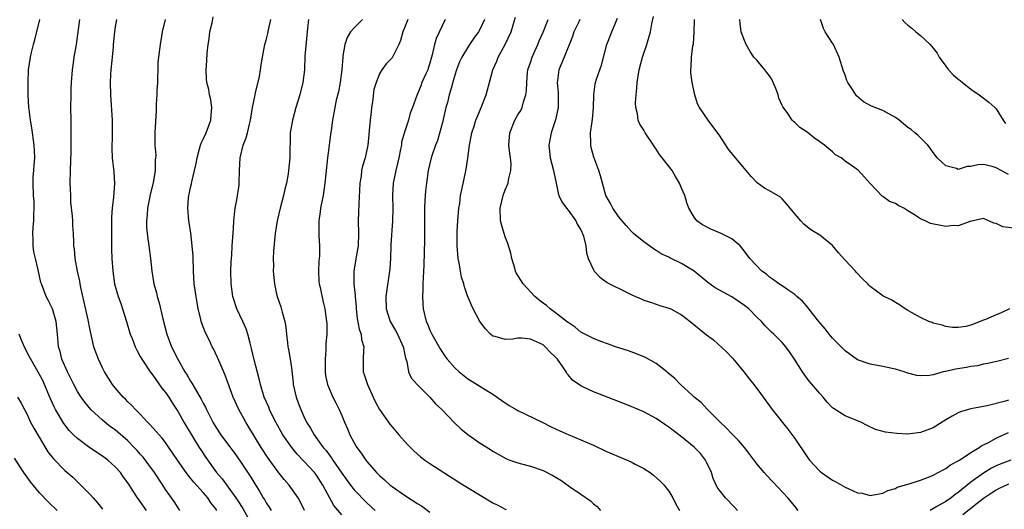
# Model space of a CAD drawing. Units: inches. Extents: x 2568000 to 2571000, y 1512000 to 1515000.
# Drawn here: x 2569176 to 2569332, y 1513299 to 1513377 of the extents above; entities that cross this region are included whole.
import ezdxf

# ---------------------------------------------------------------- set-up
doc = ezdxf.new("R2010")
doc.units = ezdxf.units.IN
doc.header["$MEASUREMENT"] = 0
doc.layers.add('LD25681512_2ft', color=62, linetype='Continuous')

msp = doc.modelspace()

# ---------------------------------------------------------------- linework, layer by layer
at = {"layer": 'LD25681512_2ft'}
for points, elevation in [([(2569201.3, 1513299), (2569201, 1513299.42), (2569200.39, 1513300.39), (2569199, 1513302.31), (2569198.56, 1513303), (2569197.23, 1513305), (2569195.44, 1513307.44), (2569195, 1513307.93), (2569194.5, 1513308.5), (2569194.04, 1513309), (2569193, 1513310.03), (2569191.43, 1513311.43), (2569191, 1513311.77), (2569190.28, 1513312.28), (2569189.38, 1513313), (2569189, 1513313.33), (2569187.16, 1513315), (2569186.17, 1513316.17), (2569185.58, 1513317), (2569185, 1513317.91), (2569184.42, 1513319), (2569183.43, 1513321), (2569182.54, 1513323), (2569182.24, 1513324.24), (2569182, 1513325), (2569181.85, 1513327), (2569181.64, 1513329), (2569181.03, 1513331.03), (2569180.37, 1513332.37), (2569180.02, 1513333), (2569179.27, 1513335), (2569179.21, 1513335.21), (2569178.79, 1513337.21), (2569178.35, 1513339), (2569178.07, 1513340.07), (2569177.97, 1513341), (2569177.97, 1513342.03), (2569177.9, 1513343), (2569177.99, 1513343.99), (2569178.05, 1513345), (2569178.05, 1513345.95), (2569178.15, 1513347), (2569178.12, 1513348.12), (2569178.04, 1513349), (2569177.95, 1513351), (2569177.99, 1513351.99), (2569178.07, 1513353), (2569178.15, 1513353.85), (2569178.21, 1513355), (2569178.16, 1513356.16), (2569178.14, 1513357), (2569177.75, 1513359.75), (2569177.52, 1513361), (2569177.32, 1513362.68), (2569177.29, 1513363), (2569177.19, 1513365), (2569177.15, 1513367), (2569177.24, 1513369), (2569177.56, 1513371), (2569177.72, 1513371.72), (2569178.03, 1513373), (2569178.24, 1513373.76), (2569179.01, 1513377)], 9528), ([(2569207.16, 1513299), (2569207, 1513299.24), (2569206.22, 1513300.22), (2569205.73, 1513301), (2569205, 1513301.86), (2569203.5, 1513303.5), (2569203, 1513304.14), (2569202.58, 1513304.58), (2569202.28, 1513305), (2569200.89, 1513307), (2569199.54, 1513309), (2569199, 1513309.76), (2569198.46, 1513310.46), (2569197.97, 1513311), (2569197.54, 1513311.54), (2569196.59, 1513312.59), (2569196.14, 1513313), (2569195, 1513314.27), (2569194.24, 1513315), (2569193.66, 1513315.66), (2569193, 1513316.26), (2569192.65, 1513316.65), (2569192.27, 1513317), (2569191, 1513318.46), (2569190.58, 1513319), (2569189.32, 1513321), (2569189, 1513321.63), (2569188.34, 1513323), (2569187.98, 1513323.98), (2569187.63, 1513325), (2569187, 1513327.87), (2569186.73, 1513329.27), (2569186.08, 1513332.08), (2569185.57, 1513334.43), (2569185.45, 1513335), (2569185.39, 1513335.39), (2569185, 1513337), (2569184.63, 1513339), (2569184.54, 1513340.54), (2569184.45, 1513341), (2569184.41, 1513341.59), (2569184.37, 1513343), (2569184.25, 1513344.25), (2569184.25, 1513345), (2569184.24, 1513345.76), (2569183.98, 1513347.98), (2569183.93, 1513349), (2569183.9, 1513350.1), (2569183.85, 1513351), (2569183.88, 1513353), (2569184.02, 1513356.02), (2569184.02, 1513357), (2569184, 1513358), (2569184.02, 1513359), (2569184.02, 1513360.02), (2569183.99, 1513361), (2569183.97, 1513363), (2569184.01, 1513365), (2569184.03, 1513365.97), (2569184.08, 1513367), (2569184.22, 1513369), (2569184.31, 1513369.69), (2569184.51, 1513371), (2569184.88, 1513373), (2569185.38, 1513377)], 9526), ([(2569191.22, 1513377), (2569191, 1513375.82), (2569190.88, 1513375), (2569190.7, 1513373), (2569190.66, 1513372.66), (2569190.53, 1513371), (2569190.45, 1513370.45), (2569190.33, 1513369), (2569190.27, 1513368.27), (2569190.21, 1513367), (2569190.24, 1513365), (2569190.53, 1513361), (2569190.55, 1513359), (2569190.52, 1513358.52), (2569190.47, 1513356.47), (2569190.53, 1513355), (2569190.8, 1513352.8), (2569190.92, 1513350.92), (2569190.76, 1513348.76), (2569190.52, 1513347), (2569190.4, 1513345.6), (2569190.4, 1513345), (2569190.43, 1513344.43), (2569190.41, 1513343), (2569190.44, 1513340.44), (2569190.48, 1513339), (2569190.62, 1513337), (2569190.92, 1513335), (2569191.48, 1513333), (2569191.88, 1513331.88), (2569192.18, 1513331), (2569192.82, 1513329), (2569193.41, 1513327), (2569193.69, 1513326.31), (2569194.17, 1513325), (2569194.43, 1513324.43), (2569195, 1513323.47), (2569195.25, 1513323), (2569196.57, 1513321), (2569196.75, 1513320.75), (2569197, 1513320.46), (2569198.43, 1513318.43), (2569199, 1513317.74), (2569199.51, 1513317), (2569200.06, 1513316.06), (2569201, 1513314.64), (2569201.94, 1513313), (2569204.36, 1513309), (2569204.6, 1513308.6), (2569205.4, 1513307.4), (2569207.12, 1513305), (2569208, 1513304), (2569210.18, 1513301), (2569210.51, 1513300.51), (2569211.29, 1513299.29), (2569212.57, 1513297)], 9524), ([(2569198.97, 1513377), (2569198.48, 1513375), (2569198.35, 1513374.35), (2569198.13, 1513373), (2569197.87, 1513371), (2569197.8, 1513370.2), (2569197.76, 1513369), (2569197.74, 1513367.74), (2569197.72, 1513367), (2569197.63, 1513365.63), (2569197.63, 1513365), (2569197.52, 1513363.52), (2569197.52, 1513362.48), (2569197.33, 1513359), (2569197.33, 1513357.33), (2569197.31, 1513357), (2569197.44, 1513355.44), (2569197.41, 1513355), (2569197.37, 1513354.63), (2569197.38, 1513353), (2569197.05, 1513351.05), (2569196.62, 1513349.38), (2569196.14, 1513347), (2569196.07, 1513345.93), (2569195.97, 1513345), (2569195.99, 1513343.99), (2569196.07, 1513343), (2569196.25, 1513341.75), (2569196.33, 1513341), (2569196.6, 1513339), (2569196.83, 1513337), (2569197.17, 1513335), (2569197.56, 1513333.56), (2569197.69, 1513333), (2569197.99, 1513331.99), (2569198.59, 1513329.41), (2569199.21, 1513327), (2569199.97, 1513325), (2569200.94, 1513323), (2569202.09, 1513321), (2569202.46, 1513320.46), (2569203, 1513319.5), (2569203.2, 1513319.2), (2569203.69, 1513318.31), (2569204.68, 1513316.68), (2569205, 1513316.04), (2569205.38, 1513315.38), (2569205.54, 1513315), (2569206.55, 1513313), (2569207, 1513312.22), (2569207.78, 1513311), (2569209, 1513309.36), (2569210.02, 1513308.02), (2569211, 1513306.68), (2569212.45, 1513304.45), (2569213.19, 1513303.19), (2569213.97, 1513301.97), (2569214.54, 1513301), (2569214.72, 1513300.72), (2569215, 1513300.22), (2569215.5, 1513299.5), (2569215.79, 1513299)], 9522), ([(2569221.07, 1513299), (2569220.42, 1513300.42), (2569220.07, 1513301), (2569218.66, 1513303), (2569217.88, 1513303.88), (2569217, 1513304.96), (2569215.31, 1513307.31), (2569214.21, 1513309), (2569212.24, 1513312.24), (2569211.75, 1513313), (2569210.66, 1513315), (2569209.77, 1513317), (2569208.5, 1513320.5), (2569207.68, 1513322.32), (2569207.29, 1513323.29), (2569206.65, 1513324.65), (2569206.44, 1513325), (2569205.99, 1513325.98), (2569205.3, 1513327.3), (2569204.76, 1513328.76), (2569204.69, 1513329), (2569204.61, 1513329.39), (2569204.21, 1513331), (2569204.01, 1513332.01), (2569203.85, 1513333), (2569203.58, 1513335), (2569203.45, 1513337), (2569203.38, 1513339.38), (2569203.25, 1513341), (2569203.02, 1513343.02), (2569202.75, 1513344.75), (2569202.7, 1513345), (2569202.54, 1513347), (2569202.66, 1513348.66), (2569202.71, 1513349), (2569202.78, 1513349.22), (2569203, 1513350.31), (2569203.14, 1513350.86), (2569203.18, 1513351.18), (2569203.62, 1513353), (2569203.88, 1513354.12), (2569204.01, 1513355), (2569204.42, 1513356.42), (2569204.57, 1513357), (2569204.68, 1513357.32), (2569205, 1513357.98), (2569205.46, 1513359), (2569206.21, 1513361), (2569206.24, 1513361.76), (2569206.36, 1513363), (2569206.2, 1513364.2), (2569205.99, 1513365), (2569205.87, 1513365.87), (2569205.56, 1513367), (2569205.54, 1513367.54), (2569205.44, 1513369), (2569205.56, 1513370.44), (2569205.63, 1513371.63), (2569205.78, 1513373), (2569205.93, 1513373.93), (2569206.06, 1513375), (2569206.43, 1513376.43), (2569206.6, 1513377.4)], 9520), ([(2569227, 1513298.27), (2569225.76, 1513299.76), (2569224.03, 1513303), (2569223, 1513304.57), (2569222.66, 1513305), (2569221, 1513306.82), (2569219.94, 1513307.94), (2569219.09, 1513309), (2569217.66, 1513311), (2569216.54, 1513313), (2569216.07, 1513313.93), (2569215.55, 1513315), (2569215.4, 1513315.4), (2569214.69, 1513317), (2569214.09, 1513319), (2569213.89, 1513319.89), (2569213.09, 1513322.91), (2569212.69, 1513324.69), (2569212.46, 1513325.54), (2569212.11, 1513327), (2569211.83, 1513327.83), (2569211.3, 1513329), (2569210.34, 1513331), (2569209.69, 1513333), (2569209.43, 1513335), (2569209.4, 1513337), (2569209.44, 1513338.56), (2569209.53, 1513339.53), (2569209.62, 1513341), (2569209.8, 1513343.8), (2569209.86, 1513345), (2569209.96, 1513346.04), (2569210.08, 1513347), (2569210.36, 1513348.36), (2569210.69, 1513350.69), (2569210.72, 1513351), (2569210.75, 1513353), (2569210.87, 1513355), (2569211.36, 1513357), (2569211.8, 1513358.2), (2569212.02, 1513359), (2569212.33, 1513360.33), (2569212.51, 1513361), (2569212.85, 1513363), (2569213.23, 1513365), (2569213.32, 1513365.32), (2569213.92, 1513367.92), (2569214.12, 1513369), (2569214.22, 1513369.78), (2569214.42, 1513371), (2569214.79, 1513373), (2569215, 1513373.72), (2569215.24, 1513374.76), (2569215.36, 1513375.36), (2569215.75, 1513377)], 9518), ([(2569221.71, 1513377), (2569221.59, 1513375.59), (2569221.34, 1513373.33), (2569221.17, 1513371.17), (2569221.07, 1513369), (2569220.81, 1513367), (2569220.33, 1513365), (2569219.74, 1513363), (2569219.16, 1513361), (2569218.83, 1513359), (2569218.8, 1513357.2), (2569218.76, 1513356.76), (2569218.76, 1513355), (2569218.56, 1513353), (2569218.49, 1513352.49), (2569218.21, 1513351), (2569217.97, 1513350.03), (2569217.75, 1513349), (2569217.21, 1513347), (2569216.74, 1513345), (2569216.43, 1513343), (2569216.16, 1513340.16), (2569216.11, 1513339), (2569216.16, 1513337.84), (2569216.12, 1513337), (2569216.31, 1513335), (2569216.65, 1513333.35), (2569216.73, 1513333), (2569216.81, 1513332.81), (2569217.32, 1513331.32), (2569217.53, 1513330.47), (2569217.96, 1513329), (2569218.1, 1513328.1), (2569218.23, 1513327), (2569218.37, 1513325.63), (2569218.45, 1513325), (2569218.54, 1513324.54), (2569218.81, 1513323), (2569219, 1513321.65), (2569219.28, 1513319.28), (2569219.3, 1513319), (2569219.77, 1513317), (2569220.11, 1513316.11), (2569220.5, 1513315), (2569221, 1513313.89), (2569221.43, 1513313), (2569222.04, 1513312.04), (2569222.63, 1513311), (2569224.08, 1513309), (2569224.51, 1513308.51), (2569225, 1513307.81), (2569225.36, 1513307.36), (2569225.58, 1513307), (2569227, 1513304.89), (2569228.4, 1513303), (2569229, 1513302.26), (2569231, 1513300.22), (2569232.33, 1513299)], 9516), ([(2569230.3, 1513377), (2569229, 1513375.67), (2569228.41, 1513375), (2569227.86, 1513374.14), (2569227.48, 1513373), (2569227.21, 1513371.21), (2569227.16, 1513371), (2569227, 1513369), (2569226.75, 1513367), (2569226.49, 1513365.51), (2569226.15, 1513364.15), (2569225.89, 1513363), (2569225.53, 1513361), (2569225.33, 1513359.33), (2569225.24, 1513358.76), (2569225.03, 1513357), (2569224.75, 1513355), (2569224.47, 1513352.47), (2569224.34, 1513351), (2569224.19, 1513349.81), (2569224.05, 1513349), (2569223.79, 1513347.79), (2569223.65, 1513347), (2569223.58, 1513346.42), (2569223.37, 1513345), (2569223.37, 1513342.63), (2569223.48, 1513341), (2569223.46, 1513339.46), (2569223.39, 1513338.61), (2569223.31, 1513337), (2569223.39, 1513335.39), (2569223.44, 1513335), (2569223.6, 1513334.4), (2569224.07, 1513332.07), (2569224.35, 1513331), (2569224.6, 1513329), (2569224.62, 1513328.62), (2569224.63, 1513327), (2569224.5, 1513325.5), (2569224.5, 1513324.5), (2569224.36, 1513323), (2569224.37, 1513321), (2569224.43, 1513320.43), (2569224.75, 1513319), (2569225, 1513318.34), (2569225.61, 1513317), (2569226.08, 1513316.08), (2569226.6, 1513315), (2569227, 1513314.09), (2569227.43, 1513313), (2569227.93, 1513311.93), (2569228.3, 1513311), (2569229, 1513309.72), (2569229.43, 1513309), (2569230.1, 1513308.1), (2569230.83, 1513307), (2569231, 1513306.78), (2569232.53, 1513305), (2569233, 1513304.53), (2569233.83, 1513303.83), (2569234.7, 1513303), (2569235, 1513302.77), (2569237, 1513301.39), (2569237.25, 1513301.25), (2569237.61, 1513301), (2569238.48, 1513300.48), (2569239, 1513300.1), (2569239.7, 1513299.7), (2569241, 1513298.74)], 9514), ([(2569237.5, 1513377), (2569237, 1513375.65), (2569236.74, 1513375), (2569236.36, 1513373.64), (2569236.08, 1513373), (2569235.08, 1513371), (2569235, 1513370.89), (2569234.05, 1513369.95), (2569233.4, 1513369), (2569233, 1513368.34), (2569232.48, 1513367), (2569232.13, 1513365.87), (2569231.88, 1513363.88), (2569231.74, 1513363), (2569231.69, 1513362.31), (2569231.51, 1513361), (2569231.36, 1513359.36), (2569231.34, 1513358.66), (2569231.16, 1513357), (2569230.71, 1513355), (2569230.31, 1513353.69), (2569230.17, 1513353), (2569230.08, 1513352.08), (2569229.89, 1513351), (2569229.84, 1513349.84), (2569229.71, 1513347.71), (2569229.69, 1513346.31), (2569229.64, 1513345), (2569229.68, 1513343), (2569229.6, 1513341), (2569229.3, 1513339.3), (2569228.92, 1513337), (2569228.95, 1513335), (2569229.16, 1513333.16), (2569229.15, 1513333), (2569229.31, 1513331.31), (2569229.31, 1513331), (2569229.48, 1513329.48), (2569229.77, 1513327.77), (2569230.08, 1513327), (2569230.14, 1513326.14), (2569230.51, 1513325), (2569230.46, 1513324.46), (2569230.39, 1513323), (2569230.39, 1513321.61), (2569230.44, 1513321), (2569230.6, 1513320.6), (2569231.08, 1513319), (2569232, 1513317), (2569232.3, 1513316.3), (2569233, 1513315.03), (2569234.68, 1513312.68), (2569235, 1513312.28), (2569236.09, 1513311), (2569237.47, 1513309.47), (2569238.45, 1513308.45), (2569239.51, 1513307.51), (2569240.21, 1513307), (2569241, 1513306.45), (2569242.51, 1513305.49), (2569244.31, 1513304.31), (2569245, 1513303.9), (2569245.54, 1513303.54), (2569250.52, 1513300.52), (2569251, 1513300.22), (2569251.84, 1513299.84), (2569253, 1513299.19), (2569253.15, 1513299.15)], 9512), ([(2569243.47, 1513377), (2569242.04, 1513373.96), (2569241.75, 1513373), (2569241.39, 1513371.39), (2569241.27, 1513371), (2569241, 1513370.03), (2569240.76, 1513369.24), (2569240.67, 1513369), (2569240.35, 1513368.35), (2569239.75, 1513367), (2569239.56, 1513366.44), (2569238.93, 1513364.93), (2569238.24, 1513363), (2569237.89, 1513362.11), (2569237.62, 1513361), (2569237, 1513359.08), (2569236.53, 1513357.47), (2569236.49, 1513357), (2569236.37, 1513356.37), (2569236.06, 1513355), (2569235.89, 1513354.11), (2569235.6, 1513353), (2569235.2, 1513351), (2569235.06, 1513349), (2569235.11, 1513346.89), (2569235.1, 1513345), (2569234.83, 1513341.17), (2569234.75, 1513339), (2569234.64, 1513337.36), (2569234.03, 1513333), (2569234.05, 1513331), (2569234.71, 1513329), (2569235.58, 1513327.58), (2569235.87, 1513327), (2569236.79, 1513325), (2569236.8, 1513324.8), (2569237, 1513323.97), (2569237.16, 1513323.16), (2569237.34, 1513322.66), (2569237.63, 1513321), (2569238.05, 1513320.05), (2569239, 1513319), (2569241.02, 1513317), (2569241.93, 1513315.93), (2569242.93, 1513315), (2569244.92, 1513312.92), (2569245.93, 1513311.93), (2569247.04, 1513311.04), (2569249, 1513309.66), (2569250.65, 1513308.65), (2569251, 1513308.42), (2569253.21, 1513307.21), (2569253.73, 1513307), (2569255, 1513306.54), (2569255.59, 1513306.41), (2569257, 1513306.01), (2569259, 1513305.36), (2569260.56, 1513304.56), (2569261.81, 1513303.81), (2569263.19, 1513302.81), (2569265, 1513301.58), (2569266.52, 1513300.52), (2569267, 1513300.06), (2569267.6, 1513299.6), (2569268.11, 1513299)], 9510), ([(2569249.71, 1513377), (2569249, 1513375.49), (2569248.72, 1513375), (2569248, 1513374), (2569247.34, 1513373), (2569247, 1513372.48), (2569246.09, 1513371), (2569245.75, 1513370.25), (2569245.27, 1513369), (2569245, 1513368.14), (2569244.32, 1513365.68), (2569244.11, 1513365), (2569243.8, 1513363.8), (2569243.57, 1513363), (2569243, 1513360.63), (2569242.24, 1513357.76), (2569241.92, 1513357), (2569241.35, 1513355.35), (2569241.19, 1513354.81), (2569240.76, 1513353), (2569240.47, 1513351), (2569240.31, 1513349.69), (2569240.25, 1513349), (2569240.23, 1513348.23), (2569240.16, 1513347), (2569240.18, 1513343), (2569240.17, 1513341.83), (2569240.09, 1513340.09), (2569240.08, 1513337.92), (2569240.03, 1513337), (2569239.95, 1513335.95), (2569239.92, 1513335), (2569239.91, 1513334.09), (2569239.84, 1513333), (2569239.89, 1513331.89), (2569239.97, 1513331), (2569240.45, 1513329), (2569240.63, 1513328.63), (2569241, 1513327.64), (2569241.31, 1513327), (2569242.65, 1513324.65), (2569243, 1513324.09), (2569243.45, 1513323.45), (2569243.78, 1513323), (2569245, 1513321.62), (2569245.65, 1513321), (2569247, 1513319.95), (2569247.58, 1513319.58), (2569248.54, 1513319), (2569249.81, 1513318.19), (2569251, 1513317.47), (2569252.43, 1513316.43), (2569253.64, 1513315.64), (2569254.72, 1513315), (2569255, 1513314.85), (2569258.87, 1513313), (2569260.29, 1513312.29), (2569261.65, 1513311.65), (2569263, 1513311.04), (2569265, 1513310.22), (2569266.38, 1513309.62), (2569267, 1513309.37), (2569269, 1513308.43), (2569269.99, 1513307.99), (2569273, 1513306.7), (2569273.65, 1513306.35), (2569275, 1513305.67), (2569276.01, 1513305), (2569276.57, 1513304.57), (2569277.63, 1513303.63), (2569278.24, 1513303), (2569278.59, 1513302.59), (2569279, 1513302.05), (2569279.63, 1513301), (2569280.08, 1513300.08), (2569280.69, 1513299)], 9508), ([(2569289.9, 1513299), (2569289.48, 1513299.48), (2569288.02, 1513301), (2569287, 1513302.25), (2569286.69, 1513302.69), (2569286.05, 1513304.05), (2569285.76, 1513305), (2569285, 1513306.68), (2569284.84, 1513307), (2569284.01, 1513308.01), (2569283, 1513309.06), (2569281, 1513310.69), (2569279.68, 1513311.68), (2569279, 1513312.24), (2569278.53, 1513312.53), (2569277, 1513313.57), (2569275, 1513314.63), (2569273, 1513315.5), (2569271, 1513316.3), (2569267, 1513317.82), (2569265.41, 1513318.59), (2569265, 1513318.77), (2569263.66, 1513319.66), (2569263, 1513320.51), (2569262.76, 1513320.76), (2569262.66, 1513321), (2569262.06, 1513321.94), (2569261.29, 1513323), (2569261, 1513323.32), (2569260.11, 1513324.11), (2569259.34, 1513325), (2569259, 1513325.28), (2569258.45, 1513325.55), (2569257, 1513326.21), (2569255.63, 1513326.37), (2569255, 1513326.35), (2569254.2, 1513326.2), (2569253, 1513326.14), (2569251.39, 1513326.61), (2569251, 1513326.68), (2569250.63, 1513327), (2569249.86, 1513327.86), (2569248.98, 1513329), (2569247.9, 1513331), (2569247.61, 1513331.61), (2569247, 1513333.07), (2569246.51, 1513334.51), (2569246.39, 1513335), (2569246.07, 1513336.07), (2569245.87, 1513337), (2569245.65, 1513338.35), (2569245.52, 1513339), (2569245.36, 1513341), (2569245.35, 1513341.35), (2569245.36, 1513343.36), (2569245.45, 1513345), (2569245.62, 1513347), (2569245.76, 1513347.76), (2569245.91, 1513349), (2569246.17, 1513350.17), (2569246.68, 1513352.68), (2569246.81, 1513353.19), (2569247.06, 1513354.94), (2569247.33, 1513357), (2569247.6, 1513358.4), (2569247.7, 1513359), (2569248.04, 1513360.04), (2569248.33, 1513361), (2569248.52, 1513361.48), (2569249.16, 1513363), (2569249.94, 1513365), (2569250.18, 1513365.82), (2569250.47, 1513367), (2569251.01, 1513369), (2569251.64, 1513370.36), (2569251.89, 1513371), (2569253.01, 1513373), (2569253.96, 1513375), (2569254.31, 1513376.31), (2569254.64, 1513377.36)], 9506), ([(2569299.53, 1513299), (2569299, 1513299.67), (2569297.91, 1513301), (2569295.51, 1513303.51), (2569294.56, 1513304.56), (2569294.13, 1513305), (2569293, 1513306.37), (2569291.88, 1513307.88), (2569291, 1513309), (2569290.08, 1513310.08), (2569289, 1513311.15), (2569288.12, 1513312.12), (2569287.15, 1513313), (2569285.15, 1513315), (2569284.13, 1513316.13), (2569283.02, 1513317), (2569282.72, 1513317.28), (2569280.86, 1513319), (2569279.96, 1513319.96), (2569278.86, 1513320.86), (2569278.66, 1513321), (2569277, 1513322.35), (2569275.29, 1513323.29), (2569273.87, 1513323.87), (2569273, 1513324.19), (2569272.4, 1513324.4), (2569270.54, 1513325), (2569269.42, 1513325.42), (2569268.18, 1513325.82), (2569267, 1513326.29), (2569265.64, 1513327), (2569265.23, 1513327.23), (2569265, 1513327.33), (2569264.12, 1513328.12), (2569263, 1513328.83), (2569262.91, 1513328.91), (2569261, 1513330.38), (2569260.15, 1513331), (2569259.54, 1513331.54), (2569259, 1513331.92), (2569258.4, 1513332.4), (2569257.71, 1513333), (2569255.83, 1513335), (2569254.74, 1513336.74), (2569254.64, 1513337), (2569254.51, 1513337.49), (2569254.06, 1513339), (2569253.86, 1513339.86), (2569253.42, 1513341.42), (2569253, 1513342.44), (2569252.8, 1513343), (2569252.41, 1513344.41), (2569252.26, 1513345), (2569252.19, 1513347), (2569252.66, 1513349), (2569253, 1513349.94), (2569253.44, 1513351), (2569253.52, 1513351.52), (2569253.91, 1513353), (2569253.92, 1513354.08), (2569253.83, 1513355), (2569253.72, 1513355.72), (2569253.59, 1513357), (2569253.71, 1513359), (2569254.52, 1513361), (2569255, 1513361.83), (2569255.45, 1513362.55), (2569255.66, 1513363), (2569255.92, 1513363.92), (2569256.29, 1513365), (2569256.37, 1513365.63), (2569256.42, 1513367), (2569256.55, 1513368.55), (2569256.6, 1513369), (2569257, 1513370.17), (2569257.26, 1513371), (2569258.18, 1513373), (2569258.41, 1513373.59), (2569259.04, 1513374.96), (2569259.81, 1513377)], 9504), ([(2569264.87, 1513377), (2569264.74, 1513376.74), (2569263.92, 1513375), (2569263.71, 1513374.29), (2569262.36, 1513371), (2569261.5, 1513369), (2569261.31, 1513367.31), (2569261.25, 1513367), (2569261.39, 1513365.39), (2569261.41, 1513365), (2569261.39, 1513363), (2569260.97, 1513361.03), (2569260.3, 1513359), (2569259.9, 1513357), (2569260.11, 1513355), (2569260.67, 1513353), (2569260.71, 1513352.71), (2569261.08, 1513351), (2569261.39, 1513349.39), (2569261.52, 1513349), (2569262, 1513348), (2569262.74, 1513347), (2569263, 1513346.7), (2569264.23, 1513345), (2569264.45, 1513344.45), (2569265, 1513343.55), (2569265.18, 1513343.18), (2569265.29, 1513343), (2569265.45, 1513342.55), (2569265.8, 1513341), (2569265.91, 1513339.91), (2569266.17, 1513339), (2569267, 1513337.2), (2569267.12, 1513337), (2569268.04, 1513336.04), (2569269.2, 1513335.2), (2569269.55, 1513335), (2569270.5, 1513334.5), (2569271, 1513334.29), (2569273, 1513333.32), (2569273.69, 1513333), (2569274.61, 1513332.61), (2569275, 1513332.41), (2569276.07, 1513332.07), (2569277, 1513331.74), (2569277.56, 1513331.56), (2569279, 1513331.15), (2569279.29, 1513331), (2569281, 1513330.06), (2569282.39, 1513329), (2569285, 1513326.9), (2569286.08, 1513326.08), (2569288.18, 1513324.18), (2569289.15, 1513323.15), (2569290.94, 1513321), (2569291.84, 1513319.84), (2569292.52, 1513319), (2569293.55, 1513317.55), (2569294.4, 1513316.4), (2569295, 1513315.62), (2569295.43, 1513315), (2569297.91, 1513311.91), (2569299, 1513310.4), (2569301, 1513307.48), (2569301.37, 1513307), (2569303, 1513305.22), (2569303.27, 1513305), (2569305, 1513303.8), (2569305.55, 1513303.55), (2569307, 1513302.71), (2569307.59, 1513302.41), (2569309, 1513301.8), (2569309.74, 1513301.74), (2569311, 1513301.34), (2569313, 1513301.73), (2569313.82, 1513302.18), (2569315, 1513302.5), (2569315.31, 1513302.69), (2569317.19, 1513303.19), (2569319, 1513303.78), (2569320.25, 1513304.25), (2569321, 1513304.57), (2569321.81, 1513305), (2569322.57, 1513305.43), (2569323, 1513305.63), (2569323.76, 1513306.24), (2569325, 1513306.86), (2569325.07, 1513306.93), (2569325.2, 1513307), (2569327, 1513308.19), (2569328.33, 1513309), (2569328.72, 1513309.28), (2569329, 1513309.39), (2569329.8, 1513309.8), (2569331, 1513310.48), (2569331.35, 1513310.65), (2569333, 1513311.36)], 9502), ([(2569333, 1513316.52), (2569332.29, 1513316.29), (2569329.61, 1513315.61), (2569327, 1513315.11), (2569325.37, 1513314.63), (2569325, 1513314.49), (2569324.03, 1513313.97), (2569323, 1513313.37), (2569321, 1513312.12), (2569319, 1513311.35), (2569317, 1513311.13), (2569315.23, 1513311.23), (2569313.45, 1513311.45), (2569311.86, 1513311.86), (2569310.49, 1513312.49), (2569309.49, 1513313), (2569309, 1513313.23), (2569307, 1513314.02), (2569305.16, 1513315.16), (2569305, 1513315.3), (2569304.18, 1513316.18), (2569303.52, 1513317), (2569303, 1513317.58), (2569301.43, 1513319.43), (2569301, 1513319.97), (2569300.24, 1513321), (2569298.96, 1513323), (2569298.18, 1513324.18), (2569297.6, 1513325), (2569297, 1513325.67), (2569295.68, 1513327), (2569295.32, 1513327.32), (2569294.31, 1513328.31), (2569293.71, 1513329), (2569293, 1513329.69), (2569291.7, 1513331), (2569291, 1513331.56), (2569289, 1513332.9), (2569286.37, 1513334.37), (2569285.2, 1513335.2), (2569283, 1513337.01), (2569281, 1513338.23), (2569279.13, 1513339.13), (2569279, 1513339.2), (2569277.77, 1513339.77), (2569277, 1513340.3), (2569276.54, 1513340.54), (2569275, 1513341.66), (2569273.38, 1513343), (2569273, 1513343.36), (2569272.24, 1513344.24), (2569271.56, 1513345), (2569271, 1513345.71), (2569270.07, 1513347), (2569269.75, 1513347.75), (2569268.98, 1513349), (2569268.43, 1513351), (2569268.16, 1513352.16), (2569267.89, 1513353), (2569267.1, 1513355.1), (2569266.65, 1513356.65), (2569266.58, 1513357), (2569266.61, 1513357.39), (2569266.55, 1513359), (2569266.79, 1513360.79), (2569266.86, 1513361.14), (2569267.04, 1513362.96), (2569267.07, 1513365), (2569267.29, 1513366.71), (2569267.34, 1513367), (2569267.48, 1513367.48), (2569268.01, 1513369), (2569268.29, 1513369.71), (2569269.16, 1513373), (2569269.92, 1513375), (2569270.55, 1513376.55), (2569270.83, 1513377.17)], 9500), ([(2569333, 1513323.12), (2569331.32, 1513322.68), (2569329.68, 1513322.32), (2569329, 1513322.21), (2569328.03, 1513321.97), (2569327, 1513321.85), (2569326.3, 1513321.7), (2569324.56, 1513321.44), (2569323, 1513321.08), (2569322.92, 1513321.08), (2569322.61, 1513321), (2569321, 1513320.55), (2569320.41, 1513320.41), (2569319, 1513320.35), (2569318.42, 1513320.42), (2569317, 1513320.8), (2569316.42, 1513321), (2569315, 1513321.43), (2569314.48, 1513321.52), (2569313, 1513321.86), (2569311, 1513322.24), (2569309, 1513322.92), (2569307, 1513324.32), (2569305, 1513326.35), (2569304.46, 1513327), (2569303.82, 1513327.82), (2569302.81, 1513329), (2569301.26, 1513331), (2569301.16, 1513331.16), (2569300.23, 1513332.23), (2569299.34, 1513333), (2569299, 1513333.32), (2569298.08, 1513333.92), (2569297, 1513334.68), (2569296.5, 1513335), (2569295.63, 1513335.63), (2569295, 1513336.05), (2569294.5, 1513336.5), (2569293.79, 1513337), (2569291.87, 1513339), (2569290.65, 1513340.65), (2569290.31, 1513341), (2569289, 1513342.12), (2569287.33, 1513343), (2569285.67, 1513343.67), (2569284.37, 1513344.37), (2569283.46, 1513345), (2569283, 1513345.59), (2569282.18, 1513347), (2569281.86, 1513347.86), (2569281.54, 1513349), (2569281, 1513350.21), (2569280.69, 1513351), (2569280.03, 1513352.03), (2569279.5, 1513353), (2569277.96, 1513355), (2569277.53, 1513355.53), (2569277, 1513356.4), (2569276.73, 1513356.73), (2569276.57, 1513357), (2569275.21, 1513359), (2569275, 1513359.39), (2569274.37, 1513360.37), (2569274.1, 1513361), (2569273.99, 1513362.01), (2569273.76, 1513363), (2569273.72, 1513363.72), (2569273.8, 1513365), (2569273.91, 1513366.09), (2569273.96, 1513367), (2569274.28, 1513369), (2569274.82, 1513371), (2569275.48, 1513373), (2569276.07, 1513375), (2569276.31, 1513376.31), (2569276.56, 1513377.44)], 9498), ([(2569333.15, 1513331), (2569331.69, 1513330.31), (2569331, 1513330.04), (2569329.33, 1513329.33), (2569329, 1513329.2), (2569328.84, 1513329.16), (2569328.5, 1513329), (2569327, 1513328.44), (2569326.21, 1513328.21), (2569325, 1513328.03), (2569324.07, 1513328.07), (2569323, 1513328.23), (2569322.42, 1513328.42), (2569321, 1513328.75), (2569320.83, 1513328.83), (2569320.32, 1513329), (2569319, 1513329.65), (2569317.55, 1513330.45), (2569317, 1513330.77), (2569316.53, 1513331), (2569315.67, 1513331.67), (2569315, 1513332.03), (2569314.41, 1513332.41), (2569313, 1513333.07), (2569311, 1513334.59), (2569310.8, 1513334.8), (2569310.64, 1513335), (2569309.78, 1513335.78), (2569308.81, 1513336.81), (2569308.64, 1513337), (2569307, 1513338.74), (2569305.94, 1513339.94), (2569305, 1513341.09), (2569303, 1513342.72), (2569301.56, 1513343.56), (2569300.47, 1513344.47), (2569299.96, 1513345), (2569299, 1513346.12), (2569298.3, 1513347), (2569297.7, 1513347.7), (2569297, 1513348.48), (2569296.74, 1513348.74), (2569295, 1513349.74), (2569294.21, 1513350.21), (2569293.04, 1513351.04), (2569292.06, 1513352.06), (2569291.3, 1513353), (2569291, 1513353.3), (2569289.32, 1513355.32), (2569288.45, 1513356.45), (2569288.06, 1513357), (2569287, 1513358.68), (2569285.98, 1513359.98), (2569285.25, 1513361), (2569283.89, 1513363), (2569283.57, 1513363.57), (2569283.14, 1513365), (2569282.68, 1513367), (2569282.51, 1513368.51), (2569282.47, 1513369), (2569282.56, 1513369.44), (2569282.62, 1513371), (2569282.81, 1513372.81), (2569282.9, 1513373.1), (2569283.01, 1513374.99), (2569283.07, 1513377)], 9496), ([(2569333.85, 1513343.85), (2569332.06, 1513344.06), (2569331, 1513344.59), (2569330.64, 1513344.64), (2569329, 1513345.36), (2569326.89, 1513344.89), (2569325, 1513344.18), (2569324.25, 1513344.25), (2569323, 1513344.11), (2569320.6, 1513344.6), (2569319.75, 1513345), (2569319, 1513345.31), (2569318.04, 1513345.96), (2569317, 1513346.57), (2569316.35, 1513347), (2569315.45, 1513347.45), (2569315, 1513347.77), (2569314.08, 1513348.08), (2569313, 1513348.88), (2569312.92, 1513348.92), (2569311, 1513350.94), (2569309.14, 1513353), (2569309, 1513353.12), (2569308.57, 1513353.43), (2569307, 1513354.5), (2569306.36, 1513355), (2569305.5, 1513355.5), (2569305, 1513355.96), (2569304.42, 1513356.42), (2569303.76, 1513357), (2569303, 1513357.57), (2569302.12, 1513358.12), (2569301, 1513359.07), (2569299.82, 1513359.82), (2569299, 1513360.64), (2569298.79, 1513360.79), (2569298.62, 1513361), (2569297.78, 1513362.22), (2569297.1, 1513363.1), (2569297, 1513363.34), (2569296.47, 1513364.47), (2569296.37, 1513365), (2569295.99, 1513366.01), (2569295.59, 1513367), (2569295.41, 1513367.41), (2569295, 1513368.04), (2569294.58, 1513368.58), (2569294.26, 1513369), (2569293, 1513370.5), (2569292.53, 1513371), (2569291.9, 1513371.9), (2569291.27, 1513373), (2569291, 1513373.64), (2569290.48, 1513375), (2569290.33, 1513376.33), (2569290.28, 1513377)], 9494), ([(2569333, 1513352.34), (2569331.82, 1513353), (2569331, 1513353.44), (2569330.37, 1513353.62), (2569329, 1513353.97), (2569328.08, 1513353.92), (2569327, 1513353.63), (2569326.39, 1513353.61), (2569325, 1513353.17), (2569324.71, 1513353.29), (2569323, 1513353.71), (2569321.63, 1513355), (2569321.38, 1513355.38), (2569321, 1513355.88), (2569320.54, 1513356.54), (2569320.14, 1513357), (2569319, 1513358.2), (2569318.59, 1513358.59), (2569318.08, 1513359), (2569317.51, 1513359.51), (2569317, 1513359.85), (2569315.58, 1513361), (2569315, 1513361.4), (2569313, 1513362.51), (2569311.23, 1513363.23), (2569309.91, 1513363.91), (2569308.84, 1513364.84), (2569308.73, 1513365), (2569308.31, 1513365.69), (2569307.45, 1513367), (2569307.3, 1513367.3), (2569307, 1513368.14), (2569306.76, 1513368.76), (2569306.06, 1513371), (2569305.15, 1513373), (2569305, 1513373.25), (2569303.84, 1513375), (2569303.58, 1513375.58), (2569303.08, 1513377)], 9492), ([(2569316.08, 1513377), (2569316.49, 1513376.49), (2569317, 1513376.08), (2569317.61, 1513375.61), (2569318.24, 1513375), (2569319, 1513374.43), (2569320.51, 1513373), (2569320.74, 1513372.74), (2569321, 1513372.41), (2569321.64, 1513371.64), (2569321.97, 1513371), (2569323, 1513369.56), (2569323.45, 1513369), (2569324.2, 1513368.2), (2569325, 1513367.52), (2569325.29, 1513367.29), (2569325.68, 1513367), (2569326.39, 1513366.39), (2569327, 1513365.9), (2569328.34, 1513365), (2569329.86, 1513363.86), (2569330.82, 1513363), (2569331, 1513362.78), (2569332.11, 1513361), (2569332.48, 1513360.48)], 9490), ([(2569195.97, 1513299), (2569195, 1513300.42), (2569194.74, 1513300.74), (2569194.54, 1513301), (2569193.77, 1513302.23), (2569193.15, 1513303.15), (2569193, 1513303.4), (2569192.3, 1513304.3), (2569191.83, 1513305), (2569191, 1513305.93), (2569189.83, 1513307), (2569189, 1513307.62), (2569186.96, 1513308.96), (2569185, 1513310.4), (2569184.38, 1513311), (2569183.7, 1513311.7), (2569182.82, 1513312.82), (2569181.54, 1513315), (2569181.35, 1513315.35), (2569180.74, 1513316.74), (2569179.79, 1513319), (2569179.54, 1513319.54), (2569179, 1513320.58), (2569177.58, 1513323), (2569177.4, 1513323.4), (2569176.72, 1513324.72), (2569176.22, 1513325.78), (2569175.72, 1513327)], 9530), ([(2569175.5, 1513317), (2569176.05, 1513316.05), (2569176.61, 1513315), (2569177, 1513314.22), (2569177.57, 1513313), (2569178.05, 1513312.05), (2569180.32, 1513308.32), (2569181.18, 1513307.18), (2569183, 1513305.33), (2569184.25, 1513304.25), (2569185.28, 1513303.28), (2569187, 1513301.56), (2569187.48, 1513301), (2569188.2, 1513300.2), (2569189, 1513299.17)], 9532), ([(2569181.79, 1513299), (2569180.33, 1513300.33), (2569179, 1513301.76), (2569177.55, 1513303.55), (2569176.51, 1513305), (2569175, 1513307.3)], 9534), ([(2569333.33, 1513307), (2569331.65, 1513306.35), (2569331, 1513306.07), (2569330.29, 1513305.71), (2569329, 1513304.93), (2569327, 1513303.46), (2569325, 1513301.85), (2569324.48, 1513301.52), (2569323.85, 1513301), (2569323, 1513300.41), (2569321.61, 1513299.61), (2569320.51, 1513299)], 9504), ([(2569333, 1513303.14), (2569331.52, 1513302.48), (2569331, 1513302.2), (2569330.26, 1513301.74), (2569329, 1513300.89), (2569325.71, 1513298.29)], 9506)]:
    msp.add_lwpolyline(points, dxfattribs=dict(at, elevation=elevation))

doc.saveas('drawing.dxf')
